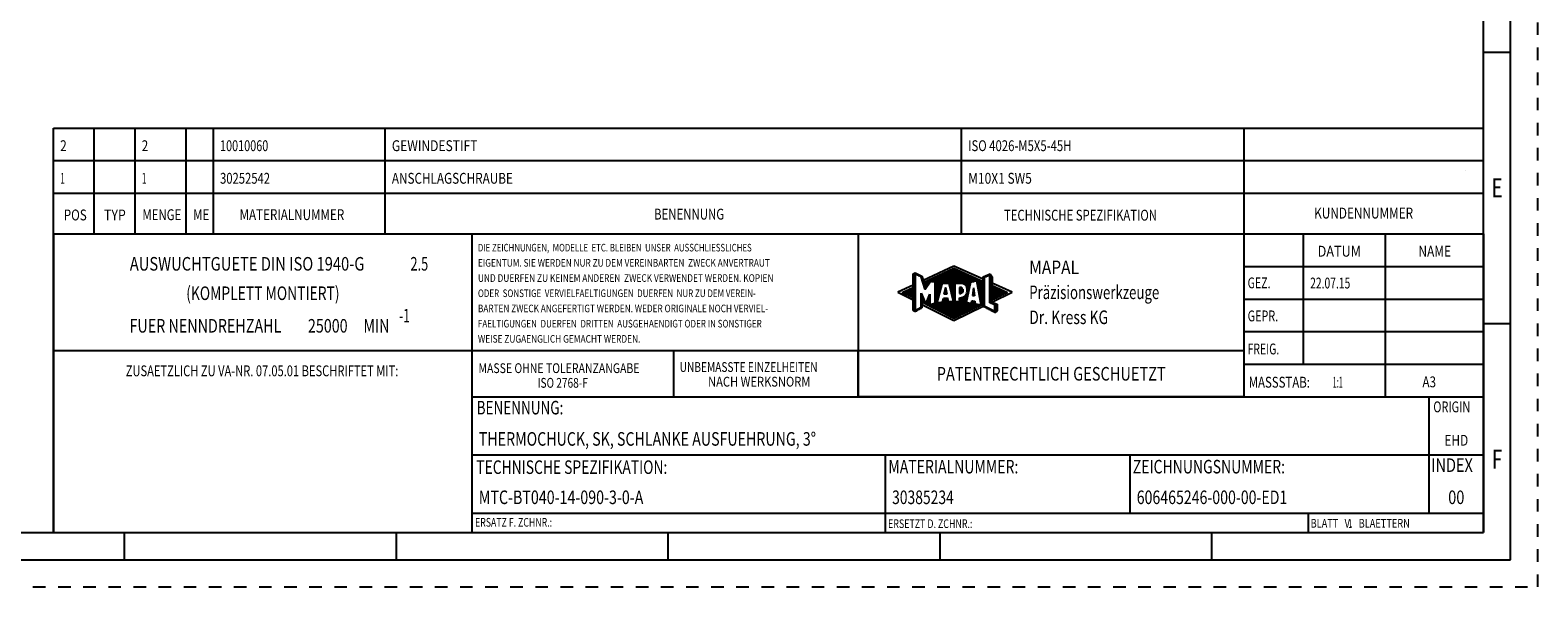
# Model space of a CAD drawing. Units: millimetres. Extents: x 0 to 420, y 0 to 297.
# Drawn here: x 143 to 420, y 0 to 103 of the extents above; entities that cross this region are included whole.
import ezdxf
from ezdxf.enums import TextEntityAlignment as Align

# ---------------------------------------------------------------- set-up
doc = ezdxf.new("R2010")
doc.units = ezdxf.units.MM
doc.header["$LTSCALE"] = 23.1
doc.linetypes.add('HIDDEN', pattern=[0.2, 0.1, -0.1])
doc.layers.add('606465246-000-00-ED1_FORMAT', color=7, linetype='CONTINUOUS')
doc.styles.get("Standard").update_dxf_attribs({"font": 'TXT.SHX', "width": 0.7})
doc.styles.add('TEXTSTYLE_2', font='TXT.SHX', dxfattribs={"width": 0.675})

msp = doc.modelspace()

# ---------------------------------------------------------------- linework, layer by layer
at = {"layer": '606465246-000-00-ED1_FORMAT', "color": 6, "linetype": 'HIDDEN'}
for p, q in [((420, 0), (420, 297)), ((0, 0), (420, 0))]:
    msp.add_line(p, q, dxfattribs=at)
at = {"layer": '606465246-000-00-ED1_FORMAT', "color": 7, "linetype": 'CONTINUOUS'}
for p, q in [((415, 5), (415, 292)), ((410, 10), (410, 78.5)), ((147, 72.5), (410, 72.5)), ((147, 10), (147, 72.5)), ((154.5, 65), (154.5, 72.5)), ((162, 65), (162, 72.5)), ((171.3988, 65), (171.3988, 72.5)), ((176.3988, 65), (176.3988, 72.5)), ((208, 65), (208, 72.5)), ((314, 65), (314, 72.5)), ((366, 35), (366, 72.5)), ((147, 65), (410, 65)), ((224, 10), (224, 65)), ((295, 65), (295, 35)), ((376.8994, 40.9547), (376.8994, 65)), ((391.8994, 65), (391.8994, 35)), ((410, 58.9547), (366, 58.9547)), ((410, 52.9547), (366, 52.9547)), ((410, 46.9547), (366, 46.9547)), ((366, 43.5), (147, 43.5)), ((261, 43.5), (261, 35)), ((410, 40.9547), (366, 40.9547)), ((224, 35), (410, 35)), ((400, 13.5), (400, 35)), ((410, 24.25), (224, 24.25)), ((300, 10), (300, 24.25)), ((345, 13.5), (345, 24.25)), ((410, 13.5), (224, 13.5)), ((377.7325, 13.5), (377.7325, 10)), ((147, 10), (410, 10)), ((18, 5), (415, 5))]:
    msp.add_line(p, q, dxfattribs=at)
at = {"layer": '606465246-000-00-ED1_FORMAT', "color": 3, "linetype": 'CONTINUOUS'}
for p, q in [((410, 78.5), (410, 225)), ((410, 98.5), (415, 98.5)), ((147, 65), (147, 84.5)), ((147, 84.5), (410, 84.5)), ((154.5, 65), (154.5, 84.5)), ((162, 65), (162, 84.5)), ((171.3988, 65), (171.3988, 84.5)), ((176.3988, 65), (176.3988, 84.5)), ((208, 65), (208, 84.5)), ((314, 65), (314, 84.5)), ((366, 65), (366, 84.5)), ((410, 65), (410, 84.5)), ((147, 78.5), (410, 78.5)), ((147, 72.5), (410, 72.5)), ((147, 65), (410, 65)), ((147, 65), (410, 65)), ((147, 65), (147, 10)), ((410, 65), (410, 10)), ((410, 48.5), (415, 48.5)), ((366, 43.5), (295, 43.5)), ((295, 35), (295, 43.5)), ((366, 35), (366, 43.5)), ((366, 35), (295, 35)), ((23, 10), (147, 10)), ((147, 10), (410, 10)), ((160, 10), (160, 5)), ((210, 10), (210, 5)), ((260, 10), (260, 5)), ((310, 10), (310, 5)), ((360, 10), (360, 5))]:
    msp.add_line(p, q, dxfattribs=at)
at = {"layer": '606465246-000-00-ED1_FORMAT', "color": 2, "linetype": 'CONTINUOUS'}
for p, q in [((312.6105, 59.0612), (306.9737, 56.4309)), ((307.0868, 56.097), (312.613, 58.6757)), ((311.7248, 58.2612), (313.534, 58.2612)), ((311.9391, 58.3612), (313.3118, 58.3612)), ((312.1534, 58.4612), (313.0896, 58.4612)), ((312.3677, 58.5612), (312.8674, 58.5612)), ((312.582, 58.6612), (312.6451, 58.6612)), ((317.9768, 56.6462), (312.6105, 59.0612)), ((312.613, 58.6757), (317.9768, 56.2618)), ((305.0856, 55.5499), (302.3, 54.25)), ((305.0856, 57.6284), (305.4845, 57.8197)), ((305.0856, 55.1631), (305.0856, 57.6284)), ((305.0856, 57.5612), (305.4977, 57.5612)), ((305.0856, 57.4612), (305.4977, 57.4612)), ((305.0856, 57.3612), (305.4977, 57.3612)), ((305.0856, 57.2612), (305.4977, 57.2612)), ((305.0856, 57.1612), (305.4977, 57.1612)), ((305.0856, 57.0612), (305.4977, 57.0612)), ((305.0856, 56.9612), (305.4977, 56.9612)), ((305.0856, 56.8612), (305.4977, 56.8612)), ((305.0856, 56.7612), (305.4977, 56.7612)), ((305.0856, 56.6612), (305.4977, 56.6612)), ((305.0856, 56.5612), (305.4977, 56.5612)), ((305.0856, 56.4612), (305.4977, 56.4612)), ((305.0856, 56.3612), (305.4977, 56.3612)), ((305.0856, 56.2612), (305.4977, 56.2612)), ((305.0856, 56.1612), (305.4977, 56.1612)), ((305.0856, 56.0612), (305.4977, 56.0612)), ((305.0856, 55.9612), (305.4977, 55.9612)), ((305.0856, 55.8612), (305.4977, 55.8612)), ((305.0856, 55.7612), (305.4977, 55.7612)), ((305.0856, 55.6612), (305.4977, 55.6612)), ((305.0856, 55.5612), (305.4977, 55.5612)), ((305.0856, 55.4612), (305.4977, 55.4612)), ((305.154, 57.6612), (305.8094, 57.6612)), ((305.3625, 57.7612), (305.6044, 57.7612)), ((305.4845, 57.8197), (306.705, 57.2242)), ((306.5745, 57.1031), (305.4977, 57.6291)), ((305.4977, 57.6291), (305.4977, 50.9232)), ((305.6367, 57.5612), (306.0143, 57.5612)), ((305.8414, 57.4612), (306.2192, 57.4612)), ((306.0461, 57.3612), (306.4241, 57.3612)), ((306.2508, 57.2612), (306.629, 57.2612)), ((306.4555, 57.1612), (306.7263, 57.1612)), ((307.3317, 54.7871), (306.5745, 57.1031)), ((306.5882, 57.0612), (306.7602, 57.0612)), ((306.6209, 56.9612), (306.794, 56.9612)), ((306.6536, 56.8612), (306.8279, 56.8612)), ((306.6863, 56.7612), (306.8618, 56.7612)), ((306.705, 57.2242), (307.0868, 56.097)), ((306.719, 56.6612), (306.8957, 56.6612)), ((306.7517, 56.5612), (306.9296, 56.5612)), ((306.7844, 56.4612), (306.9634, 56.4612)), ((306.8171, 56.3612), (306.9973, 56.3612)), ((306.8498, 56.2612), (307.0312, 56.2612)), ((306.8825, 56.1612), (307.0651, 56.1612)), ((306.9151, 56.0612), (308.1724, 56.0612)), ((306.9478, 55.9612), (308.1064, 55.9612)), ((306.9805, 55.8612), (308.0404, 55.8612)), ((307.0132, 55.7612), (307.9744, 55.7612)), ((307.0459, 55.6612), (307.9085, 55.6612)), ((307.0786, 55.5612), (307.8425, 55.5612)), ((307.1113, 55.4612), (307.7765, 55.4612)), ((307.2244, 56.1612), (308.2384, 56.1612)), ((308.3285, 56.2978), (307.3317, 54.7871)), ((307.4387, 56.2612), (308.3044, 56.2612)), ((307.653, 56.3612), (316.7922, 56.3612)), ((307.8673, 56.4612), (317.5338, 56.4612)), ((308.0816, 56.5612), (317.3116, 56.5612)), ((308.2959, 56.6612), (317.0894, 56.6612)), ((309.1516, 56.1288), (308.3285, 56.2978)), ((308.5069, 56.2612), (316.3486, 56.2612)), ((308.5102, 56.7612), (316.8671, 56.7612)), ((308.7245, 56.8612), (316.6449, 56.8612)), ((308.9388, 56.9612), (316.4227, 56.9612)), ((308.9937, 56.1612), (315.905, 56.1612)), ((309.1516, 52.2474), (309.1516, 56.1288)), ((309.1516, 56.0612), (315.6484, 56.0612)), ((309.1516, 55.9612), (310.4523, 55.9612)), ((309.1516, 55.8612), (310.4254, 55.8612)), ((309.1516, 55.7612), (310.3986, 55.7612)), ((309.1516, 55.6612), (310.3718, 55.6612)), ((309.1516, 55.5612), (310.345, 55.5612)), ((309.1516, 55.4612), (310.3181, 55.4612)), ((309.1531, 57.0612), (316.2005, 57.0612)), ((309.3675, 57.1612), (315.9783, 57.1612)), ((310.4555, 55.9734), (309.4726, 52.3089)), ((309.5818, 57.2612), (315.7561, 57.2612)), ((309.7961, 57.3612), (315.5339, 57.3612)), ((310.0104, 57.4612), (315.3117, 57.4612)), ((310.2247, 57.5612), (315.0895, 57.5612)), ((310.439, 57.6612), (314.8672, 57.6612)), ((310.6006, 55.9535), (310.4555, 55.9734)), ((310.5444, 55.9612), (315.6264, 55.9612)), ((310.888, 55.9259), (310.6006, 55.9535)), ((310.6533, 57.7612), (314.645, 57.7612)), ((310.8676, 57.8612), (314.4228, 57.8612)), ((311.1713, 55.9102), (310.888, 55.9259)), ((311.0819, 57.9612), (314.2006, 57.9612)), ((311.7225, 55.8946), (311.1713, 55.9102)), ((311.4497, 55.9014), (311.1713, 55.9102)), ((311.2962, 58.0612), (313.9784, 58.0612)), ((311.7225, 55.8946), (311.4497, 55.9014)), ((311.5105, 58.1612), (313.7562, 58.1612)), ((312.5391, 52.5618), (311.7225, 55.8946)), ((311.7306, 55.8612), (312.7688, 55.8612)), ((311.7552, 55.7612), (312.7688, 55.7612)), ((311.7797, 55.6612), (312.7688, 55.6612)), ((311.8042, 55.5612), (312.7688, 55.5612)), ((311.8287, 55.4612), (312.7688, 55.4612)), ((313.083, 55.9299), (312.7688, 55.9176)), ((312.7688, 55.9176), (312.7688, 52.5591)), ((313.8727, 55.9365), (313.083, 55.9299)), ((314.0345, 55.9112), (313.8727, 55.9365)), ((314.1824, 55.876), (314.0345, 55.9112)), ((314.3167, 55.8318), (314.1824, 55.876)), ((314.2273, 55.8612), (315.6043, 55.8612)), ((314.438, 55.7792), (314.3167, 55.8318)), ((314.5468, 55.7189), (314.438, 55.7792)), ((314.4704, 55.7612), (315.5823, 55.7612)), ((314.6436, 55.6518), (314.5468, 55.7189)), ((314.63, 55.6612), (315.5602, 55.6612)), ((314.803, 55.4997), (314.6436, 55.6518)), ((314.7385, 55.5612), (315.5382, 55.5612)), ((314.9202, 55.3287), (314.803, 55.4997)), ((314.8294, 55.4612), (315.5161, 55.4612)), ((315.6582, 56.1056), (314.8399, 52.3947)), ((316.8114, 56.3655), (315.6582, 56.1056)), ((317.6099, 51.9277), (316.8114, 56.3655)), ((316.8122, 56.3612), (317.756, 56.3612)), ((316.8302, 56.2612), (318.1654, 56.2612)), ((316.8482, 56.1612), (318.1654, 56.1612)), ((316.8661, 56.0612), (318.1654, 56.0612)), ((316.8841, 55.9612), (318.1654, 55.9612)), ((316.9021, 55.8612), (318.1654, 55.8612)), ((316.9201, 55.7612), (318.1654, 55.7612)), ((316.9381, 55.6612), (318.1654, 55.6612)), ((316.9561, 55.5612), (318.1654, 55.5612)), ((316.9741, 55.4612), (318.1654, 55.4612)), ((317.9768, 57.0949), (319.2546, 57.638)), ((317.9768, 56.2618), (317.9768, 57.0949)), ((317.9768, 57.0612), (318.3456, 57.0612)), ((317.9768, 56.9612), (318.1654, 56.9612)), ((317.9768, 56.8612), (318.1654, 56.8612)), ((317.9768, 56.7612), (318.1654, 56.7612)), ((317.9768, 56.6612), (318.1654, 56.6612)), ((317.9768, 56.5612), (318.1654, 56.5612)), ((317.9768, 56.4612), (318.1654, 56.4612)), ((317.9768, 56.3612), (318.1654, 56.3612)), ((318.1329, 57.1612), (318.586, 57.1612)), ((319.2068, 57.4194), (318.1654, 56.9863)), ((318.1654, 56.9863), (318.1654, 51.7783)), ((318.3682, 57.2612), (318.8265, 57.2612)), ((318.6034, 57.3612), (319.0669, 57.3612)), ((318.8387, 57.4612), (319.3751, 57.4612)), ((319.0739, 57.5612), (319.3069, 57.5612)), ((319.2068, 52.3385), (319.2068, 57.4194)), ((319.2068, 57.3612), (319.4432, 57.3612)), ((319.2068, 57.2612), (319.5113, 57.2612)), ((319.2068, 57.1612), (319.5794, 57.1612)), ((319.2068, 57.0612), (319.6065, 57.0612)), ((319.2068, 56.9612), (319.6065, 56.9612)), ((319.2068, 56.8612), (319.6065, 56.8612)), ((319.2068, 56.7612), (319.6065, 56.7612)), ((319.2068, 56.6612), (319.6065, 56.6612)), ((319.2068, 56.5612), (319.6065, 56.5612)), ((319.2068, 56.4612), (319.6065, 56.4612)), ((319.2068, 56.3612), (319.6065, 56.3612)), ((319.2068, 56.2612), (319.6065, 56.2612)), ((319.2068, 56.1612), (319.6065, 56.1612)), ((319.2068, 56.0612), (319.6065, 56.0612)), ((319.2068, 55.9612), (319.6065, 55.9612)), ((319.2068, 55.8612), (319.6065, 55.8612)), ((319.2068, 55.7612), (319.6065, 55.7612)), ((319.2068, 55.6612), (319.6065, 55.6612)), ((319.2068, 55.5612), (319.6065, 55.5612)), ((319.2068, 55.4612), (319.7558, 55.4612)), ((319.2546, 57.638), (319.6065, 57.1215)), ((319.6065, 57.1215), (319.6065, 55.5284)), ((323.3013, 54.2501), (319.6065, 55.9128)), ((319.6065, 55.5284), (322.474, 54.238)), ((302.3, 54.25), (305.085, 52.8486)), ((303.1029, 54.238), (305.0856, 55.1631)), ((305.085, 53.2406), (303.1029, 54.238)), ((303.1527, 54.2612), (305.4977, 54.2612)), ((303.2555, 54.1612), (305.4977, 54.1612)), ((303.367, 54.3612), (305.4977, 54.3612)), ((303.4542, 54.0612), (305.4977, 54.0612)), ((303.5813, 54.4612), (305.4977, 54.4612)), ((303.6529, 53.9612), (305.4977, 53.9612)), ((303.7957, 54.5612), (305.4977, 54.5612)), ((303.8517, 53.8612), (305.4977, 53.8612)), ((304.01, 54.6612), (305.4977, 54.6612)), ((304.0504, 53.7612), (305.4977, 53.7612)), ((304.2243, 54.7612), (305.4977, 54.7612)), ((304.2491, 53.6612), (305.4977, 53.6612)), ((304.4386, 54.8612), (305.4977, 54.8612)), ((304.4479, 53.5612), (305.4977, 53.5612)), ((304.6466, 53.4612), (305.4977, 53.4612)), ((304.6529, 54.9612), (305.4977, 54.9612)), ((304.8453, 53.3612), (305.4977, 53.3612)), ((304.8672, 55.0612), (305.4977, 55.0612)), ((305.0441, 53.2612), (305.4977, 53.2612)), ((305.0815, 55.1612), (305.4977, 55.1612)), ((305.085, 50.915), (305.085, 53.2406)), ((305.085, 53.1612), (305.4977, 53.1612)), ((305.085, 53.0612), (305.4977, 53.0612)), ((305.085, 52.9612), (305.4977, 52.9612)), ((305.085, 52.8612), (305.4977, 52.8612)), ((305.085, 52.7612), (305.4977, 52.7612)), ((305.0856, 55.3612), (305.4977, 55.3612)), ((305.0856, 55.2612), (305.4977, 55.2612)), ((306.5877, 54.1095), (307.4123, 52.0724)), ((306.5877, 51.5377), (306.5877, 54.1095)), ((306.5877, 54.0612), (306.6072, 54.0612)), ((306.5877, 53.9612), (306.6477, 53.9612)), ((306.5877, 53.8612), (306.6882, 53.8612)), ((306.5877, 53.7612), (306.7287, 53.7612)), ((306.5877, 53.6612), (306.7691, 53.6612)), ((306.5877, 53.5612), (306.8096, 53.5612)), ((306.5877, 53.4612), (306.8501, 53.4612)), ((306.5877, 53.3612), (306.8906, 53.3612)), ((306.5877, 53.2612), (306.9311, 53.2612)), ((306.5877, 53.1612), (306.9715, 53.1612)), ((306.5877, 53.0612), (307.012, 53.0612)), ((306.5877, 52.9612), (307.0525, 52.9612)), ((306.5877, 52.8612), (307.093, 52.8612)), ((306.5877, 52.7612), (307.1335, 52.7612)), ((307.144, 55.3612), (307.7105, 55.3612)), ((307.1767, 55.2612), (307.6445, 55.2612)), ((307.2094, 55.1612), (307.5785, 55.1612)), ((307.2421, 55.0612), (307.5126, 55.0612)), ((307.2748, 54.9612), (307.4466, 54.9612)), ((307.3075, 54.8612), (307.3806, 54.8612)), ((307.4112, 52.0701), (308.1738, 53.9198)), ((307.4123, 52.0724), (308.1738, 53.9198)), ((307.6961, 52.7612), (308.1738, 52.7612)), ((307.7373, 52.8612), (308.1738, 52.8612)), ((307.7786, 52.9612), (308.1738, 52.9612)), ((307.8198, 53.0612), (308.1738, 53.0612)), ((307.861, 53.1612), (308.1738, 53.1612)), ((307.9022, 53.2612), (308.1738, 53.2612)), ((307.9435, 53.3612), (308.1738, 53.3612)), ((307.9847, 53.4612), (308.1738, 53.4612)), ((308.0259, 53.5612), (308.1738, 53.5612)), ((308.0671, 53.6612), (308.1738, 53.6612)), ((308.1084, 53.7612), (308.1738, 53.7612)), ((308.1496, 53.8612), (308.1738, 53.8612)), ((308.1738, 53.9198), (308.1738, 52.0267)), ((309.1516, 55.3612), (310.2913, 55.3612)), ((309.1516, 55.2612), (310.2645, 55.2612)), ((309.1516, 55.1612), (310.2377, 55.1612)), ((309.1516, 55.0612), (310.2109, 55.0612)), ((309.1516, 54.9612), (310.184, 54.9612)), ((309.1516, 54.8612), (310.1572, 54.8612)), ((309.1516, 54.7612), (310.1304, 54.7612)), ((309.1516, 54.6612), (310.1036, 54.6612)), ((309.1516, 54.5612), (310.0767, 54.5612)), ((309.1516, 54.4612), (310.0499, 54.4612)), ((309.1516, 54.3612), (310.0231, 54.3612)), ((309.1516, 54.2612), (309.9963, 54.2612)), ((309.1516, 54.1612), (309.9695, 54.1612)), ((309.1516, 54.0612), (309.9426, 54.0612)), ((309.1516, 53.9612), (309.9158, 53.9612)), ((309.1516, 53.8612), (309.889, 53.8612)), ((309.1516, 53.7612), (309.8622, 53.7612)), ((309.1516, 53.6612), (309.8354, 53.6612)), ((309.1516, 53.5612), (309.8085, 53.5612)), ((309.1516, 53.4612), (309.7817, 53.4612)), ((309.1516, 53.3612), (309.7549, 53.3612)), ((309.1516, 53.2612), (309.7281, 53.2612)), ((309.1516, 53.1612), (309.7012, 53.1612)), ((309.1516, 53.0612), (309.6744, 53.0612)), ((309.1516, 52.9612), (309.6476, 52.9612)), ((309.1516, 52.8612), (309.6208, 52.8612)), ((309.1516, 52.7612), (309.594, 52.7612)), ((310.5265, 52.4459), (310.6816, 53.1572)), ((310.5953, 52.7612), (311.4732, 52.7612)), ((310.6171, 52.8612), (311.4521, 52.8612)), ((310.6389, 52.9612), (311.4309, 52.9612)), ((310.6607, 53.0612), (311.4098, 53.0612)), ((310.6816, 53.1572), (311.3785, 53.2095)), ((310.7348, 53.1612), (311.3887, 53.1612)), ((311.0312, 55.1589), (310.7557, 53.9039)), ((311.288, 53.9326), (310.7557, 53.9039)), ((310.7683, 53.9612), (311.282, 53.9612)), ((310.7903, 54.0612), (311.2611, 54.0612)), ((310.8122, 54.1612), (311.2401, 54.1612)), ((310.8342, 54.2612), (311.2192, 54.2612)), ((310.8561, 54.3612), (311.1982, 54.3612)), ((310.8781, 54.4612), (311.1773, 54.4612)), ((310.9, 54.5612), (311.1563, 54.5612)), ((310.9219, 54.6612), (311.1354, 54.6612)), ((310.9439, 54.7612), (311.1145, 54.7612)), ((310.9658, 54.8612), (311.0935, 54.8612)), ((310.9878, 54.9612), (311.0726, 54.9612)), ((311.0097, 55.0612), (311.0516, 55.0612)), ((311.0312, 55.1589), (311.288, 53.9326)), ((311.3785, 53.2095), (311.5222, 52.5294)), ((311.8532, 55.3612), (312.7688, 55.3612)), ((311.8777, 55.2612), (312.7688, 55.2612)), ((311.9022, 55.1612), (312.7688, 55.1612)), ((311.9267, 55.0612), (312.7688, 55.0612)), ((311.9512, 54.9612), (312.7688, 54.9612)), ((311.9757, 54.8612), (312.7688, 54.8612)), ((312.0002, 54.7612), (312.7688, 54.7612)), ((312.0247, 54.6612), (312.7688, 54.6612)), ((312.0492, 54.5612), (312.7688, 54.5612)), ((312.0737, 54.4612), (312.7688, 54.4612)), ((312.0982, 54.3612), (312.7688, 54.3612)), ((312.1227, 54.2612), (312.7688, 54.2612)), ((312.1472, 54.1612), (312.7688, 54.1612)), ((312.1717, 54.0612), (312.7688, 54.0612)), ((312.1962, 53.9612), (312.7688, 53.9612)), ((312.2207, 53.8612), (312.7688, 53.8612)), ((312.2452, 53.7612), (312.7688, 53.7612)), ((312.2697, 53.6612), (312.7688, 53.6612)), ((312.2942, 53.5612), (312.7688, 53.5612)), ((312.3187, 53.4612), (312.7688, 53.4612)), ((312.3432, 53.3612), (312.7688, 53.3612)), ((312.3677, 53.2612), (312.7688, 53.2612)), ((312.3922, 53.1612), (312.7688, 53.1612)), ((312.4167, 53.0612), (312.7688, 53.0612)), ((312.4412, 52.9612), (312.7688, 52.9612)), ((312.4657, 52.8612), (312.7688, 52.8612)), ((312.4902, 52.7612), (312.7688, 52.7612)), ((313.7515, 55.156), (313.621, 55.1626)), ((313.621, 55.1626), (313.6261, 54.0232)), ((313.621, 55.1612), (313.6486, 55.1612)), ((313.6214, 55.0612), (314.0824, 55.0612)), ((313.6219, 54.9612), (314.1773, 54.9612)), ((313.6223, 54.8612), (314.2224, 54.8612)), ((313.6228, 54.7612), (314.2433, 54.7612)), ((313.6232, 54.6612), (314.2513, 54.6612)), ((313.6237, 54.5612), (314.2449, 54.5612)), ((313.6242, 54.4612), (314.2324, 54.4612)), ((313.6246, 54.3612), (314.209, 54.3612)), ((313.6251, 54.2612), (314.1633, 54.2612)), ((313.6255, 54.1612), (314.079, 54.1612)), ((313.626, 54.0612), (313.8936, 54.0612)), ((313.771, 54.0348), (313.6261, 54.0232)), ((313.6479, 53.2465), (313.7761, 53.2488)), ((313.6491, 52.5004), (313.6479, 53.2465)), ((313.648, 53.1612), (315.0089, 53.1612)), ((313.6482, 53.0612), (314.9869, 53.0612)), ((313.6484, 52.9612), (314.9648, 52.9612)), ((313.6485, 52.8612), (314.9428, 52.8612)), ((313.6487, 52.7612), (314.9207, 52.7612)), ((313.8717, 55.1409), (313.7515, 55.156)), ((313.897, 54.062), (313.771, 54.0348)), ((313.7761, 53.2488), (314.0151, 53.2749)), ((313.9793, 55.1134), (313.8717, 55.1409)), ((313.8898, 53.2612), (315.031, 53.2612)), ((314.0041, 54.1067), (313.897, 54.062)), ((314.072, 55.0699), (313.9793, 55.1134)), ((314.0922, 54.1708), (314.0041, 54.1067)), ((314.0151, 53.2749), (314.1257, 53.2986)), ((314.1478, 55.0065), (314.072, 55.0699)), ((314.1611, 54.2562), (314.0922, 54.1708)), ((314.1257, 53.2986), (314.2304, 53.3293)), ((314.2045, 54.9195), (314.1478, 55.0065)), ((314.2106, 54.3649), (314.1611, 54.2562)), ((314.2397, 54.8051), (314.2045, 54.9195)), ((314.2408, 54.4988), (314.2106, 54.3649)), ((314.2304, 53.3293), (314.4218, 53.412)), ((314.2397, 54.8051), (314.2515, 54.6597)), ((314.2515, 54.6597), (314.2408, 54.4988)), ((314.3043, 53.3612), (315.053, 53.3612)), ((314.4218, 53.412), (314.5889, 53.5226)), ((314.4962, 53.4612), (315.0751, 53.4612)), ((314.5889, 53.5226), (314.7311, 53.6609)), ((314.6286, 53.5612), (315.0971, 53.5612)), ((314.7311, 53.6609), (314.7929, 53.7404)), ((314.7313, 53.6612), (315.1192, 53.6612)), ((314.7929, 53.7404), (314.8483, 53.8268)), ((314.8062, 53.7612), (315.1412, 53.7612)), ((314.8483, 53.8268), (314.8973, 53.9199)), ((314.8664, 53.8612), (315.1633, 53.8612)), ((314.8973, 53.9199), (314.9761, 54.1266)), ((314.8979, 55.3612), (315.494, 55.3612)), ((314.913, 53.9612), (315.1853, 53.9612)), ((314.9642, 55.238), (314.9202, 55.3287)), ((314.9511, 54.0612), (315.2074, 54.0612)), ((314.9529, 55.2612), (315.472, 55.2612)), ((314.9991, 55.1447), (314.9642, 55.238)), ((314.9761, 54.1266), (315.0287, 54.3603)), ((314.9839, 54.1612), (315.2294, 54.1612)), ((314.993, 55.1612), (315.4499, 55.1612)), ((315.0438, 54.9535), (314.9991, 55.1447)), ((315.0064, 54.2612), (315.2515, 54.2612)), ((315.0186, 55.0612), (315.4279, 55.0612)), ((315.0287, 54.3603), (315.055, 54.6207)), ((315.0288, 54.3612), (315.2735, 54.3612)), ((315.0389, 54.4612), (315.2956, 54.4612)), ((315.042, 54.9612), (315.4058, 54.9612)), ((315.055, 54.8569), (315.0438, 54.9535)), ((315.049, 54.5612), (315.3176, 54.5612)), ((315.0545, 54.8612), (315.3838, 54.8612)), ((315.055, 54.6207), (315.055, 54.8569)), ((315.055, 54.7612), (315.3617, 54.7612)), ((315.055, 54.6612), (315.3397, 54.6612)), ((316.1996, 55.0578), (316.0044, 53.6635)), ((316.4131, 53.6217), (316.0044, 53.6635)), ((316.0181, 53.7612), (316.3923, 53.7612)), ((316.0266, 53.6612), (316.4072, 53.6612)), ((316.0321, 53.8612), (316.3775, 53.8612)), ((316.0461, 53.9612), (316.3626, 53.9612)), ((316.0601, 54.0612), (316.3477, 54.0612)), ((316.0741, 54.1612), (316.3329, 54.1612)), ((316.0881, 54.2612), (316.318, 54.2612)), ((316.1021, 54.3612), (316.3031, 54.3612)), ((316.1161, 54.4612), (316.2882, 54.4612)), ((316.1301, 54.5612), (316.2734, 54.5612)), ((316.1441, 54.6612), (316.2585, 54.6612)), ((316.1581, 54.7612), (316.2436, 54.7612)), ((316.1721, 54.8612), (316.2288, 54.8612)), ((316.186, 54.9612), (316.2139, 54.9612)), ((316.1996, 55.0578), (316.4131, 53.6217)), ((316.9921, 55.3612), (318.1654, 55.3612)), ((317.0101, 55.2612), (318.1654, 55.2612)), ((317.0281, 55.1612), (318.1654, 55.1612)), ((317.0461, 55.0612), (318.1654, 55.0612)), ((317.0641, 54.9612), (318.1654, 54.9612)), ((317.082, 54.8612), (318.1654, 54.8612)), ((317.1, 54.7612), (318.1654, 54.7612)), ((317.118, 54.6612), (318.1654, 54.6612)), ((317.136, 54.5612), (318.1654, 54.5612)), ((317.154, 54.4612), (318.1654, 54.4612)), ((317.172, 54.3612), (318.1654, 54.3612)), ((317.19, 54.2612), (318.1654, 54.2612)), ((317.208, 54.1612), (318.1654, 54.1612)), ((317.226, 54.0612), (318.1654, 54.0612)), ((317.244, 53.9612), (318.1654, 53.9612)), ((317.262, 53.8612), (318.1654, 53.8612)), ((317.28, 53.7612), (318.1654, 53.7612)), ((317.298, 53.6612), (318.1654, 53.6612)), ((317.3159, 53.5612), (318.1654, 53.5612)), ((317.3339, 53.4612), (318.1654, 53.4612)), ((317.3519, 53.3612), (318.1654, 53.3612)), ((317.3699, 53.2612), (318.1654, 53.2612)), ((317.3879, 53.1612), (318.1654, 53.1612)), ((317.4059, 53.0612), (318.1654, 53.0612)), ((317.4239, 52.9612), (318.1654, 52.9612)), ((317.4419, 52.8612), (318.1654, 52.8612)), ((317.4599, 52.7612), (318.1654, 52.7612)), ((319.2068, 55.3612), (319.9781, 55.3612)), ((319.2068, 55.2612), (320.2003, 55.2612)), ((319.2068, 55.1612), (320.4225, 55.1612)), ((319.2068, 55.0612), (320.6447, 55.0612)), ((319.2068, 54.9612), (320.8669, 54.9612)), ((319.2068, 54.8612), (321.0891, 54.8612)), ((319.2068, 54.7612), (321.3113, 54.7612)), ((319.2068, 54.6612), (321.5335, 54.6612)), ((319.2068, 54.5612), (321.7557, 54.5612)), ((319.2068, 54.4612), (321.978, 54.4612)), ((319.2068, 54.3612), (322.2002, 54.3612)), ((319.2068, 54.2612), (322.4224, 54.2612)), ((319.2068, 54.1612), (322.3158, 54.1612)), ((319.2068, 54.0612), (322.1098, 54.0612)), ((319.2068, 53.9612), (321.9037, 53.9612)), ((319.2068, 53.8612), (321.6976, 53.8612)), ((319.2068, 53.7612), (321.4916, 53.7612)), ((319.2068, 53.6612), (321.2855, 53.6612)), ((319.2068, 53.5612), (321.0794, 53.5612)), ((319.2068, 53.4612), (320.8734, 53.4612)), ((319.2068, 53.3612), (320.6673, 53.3612)), ((319.2068, 53.2612), (320.4612, 53.2612)), ((319.2068, 53.1612), (320.2552, 53.1612)), ((319.2068, 53.0612), (320.0491, 53.0612)), ((319.2068, 52.9612), (319.843, 52.9612)), ((319.2068, 52.8612), (319.637, 52.8612)), ((319.2068, 52.7612), (319.5593, 52.7612)), ((322.474, 54.238), (319.5593, 52.8235)), ((319.5593, 52.8235), (319.5593, 52.4583)), ((319.5865, 52.4474), (323.3013, 54.2501)), ((305.085, 52.6612), (305.4977, 52.6612)), ((305.085, 52.5612), (305.4977, 52.5612)), ((305.085, 52.4612), (305.4977, 52.4612)), ((305.085, 52.3612), (305.4977, 52.3612)), ((305.085, 52.2612), (305.4977, 52.2612)), ((305.085, 52.1612), (305.4977, 52.1612)), ((305.085, 52.0612), (305.4977, 52.0612)), ((305.085, 51.9612), (305.4977, 51.9612)), ((305.085, 51.8612), (305.4977, 51.8612)), ((305.085, 51.7612), (305.4977, 51.7612)), ((305.085, 51.6612), (305.4977, 51.6612)), ((305.085, 51.5612), (305.4977, 51.5612)), ((305.085, 51.4612), (305.4977, 51.4612)), ((305.085, 51.3612), (305.4977, 51.3612)), ((305.085, 51.2612), (305.4977, 51.2612)), ((305.085, 51.1612), (305.4977, 51.1612)), ((305.085, 51.0612), (305.4977, 51.0612)), ((305.085, 50.9612), (305.4977, 50.9612)), ((305.4914, 50.7037), (305.085, 50.915)), ((305.1885, 50.8612), (305.7636, 50.8612)), ((305.3808, 50.7612), (305.5908, 50.7612)), ((306.7263, 51.4182), (305.4914, 50.7037)), ((305.4977, 50.9232), (306.5877, 51.5377)), ((305.5651, 50.9612), (305.9365, 50.9612)), ((305.7425, 51.0612), (306.1093, 51.0612)), ((305.9199, 51.1612), (306.2821, 51.1612)), ((306.0973, 51.2612), (306.455, 51.2612)), ((306.2746, 51.3612), (306.6278, 51.3612)), ((306.452, 51.4612), (306.7262, 51.4612)), ((306.5877, 52.6612), (307.1739, 52.6612)), ((306.5877, 52.5612), (307.2144, 52.5612)), ((306.5877, 52.4612), (307.2549, 52.4612)), ((306.5877, 52.3612), (306.725, 52.3612)), ((306.5877, 52.2612), (306.7251, 52.2612)), ((306.5877, 52.1612), (306.7253, 52.1612)), ((306.5877, 52.0612), (306.7254, 52.0612)), ((306.5877, 51.9612), (306.7256, 51.9612)), ((306.5877, 51.8612), (306.7257, 51.8612)), ((306.5877, 51.7612), (306.7258, 51.7612)), ((306.5877, 51.6612), (306.726, 51.6612)), ((306.5877, 51.5612), (306.7261, 51.5612)), ((307.4123, 52.0724), (306.7249, 52.4154)), ((312.613, 49.4526), (306.7249, 52.4154)), ((306.7249, 52.4154), (306.7263, 51.4182)), ((306.7255, 52.0231), (312.6103, 49.0619)), ((306.8335, 52.3612), (307.2954, 52.3612)), ((307.0339, 52.2612), (307.3359, 52.2612)), ((307.2343, 52.1612), (307.3763, 52.1612)), ((307.4288, 52.0612), (308.1738, 52.0612)), ((307.4488, 52.1612), (308.1738, 52.1612)), ((307.49, 52.2612), (308.1738, 52.2612)), ((307.5312, 52.3612), (308.1738, 52.3612)), ((307.5724, 52.4612), (308.1738, 52.4612)), ((307.6137, 52.5612), (308.1738, 52.5612)), ((307.6275, 51.9612), (317.4416, 51.9612)), ((307.6549, 52.6612), (308.1738, 52.6612)), ((307.8263, 51.8612), (317.577, 51.8612)), ((308.025, 51.7612), (317.3709, 51.7612)), ((308.1738, 52.0267), (309.1516, 52.2474)), ((308.2237, 51.6612), (317.1648, 51.6612)), ((308.3266, 52.0612), (316.94, 52.0612)), ((308.4225, 51.5612), (316.9587, 51.5612)), ((308.6212, 51.4612), (316.7526, 51.4612)), ((308.7698, 52.1612), (316.5106, 52.1612)), ((308.8199, 51.3612), (316.5465, 51.3612)), ((309.0186, 51.2612), (316.3404, 51.2612)), ((309.1516, 52.6612), (309.5671, 52.6612)), ((309.1516, 52.5612), (309.5403, 52.5612)), ((309.1516, 52.4612), (309.5135, 52.4612)), ((309.1516, 52.3612), (309.4867, 52.3612)), ((309.1516, 52.2612), (316.5031, 52.2612)), ((309.2174, 51.1612), (316.1343, 51.1612)), ((309.4161, 51.0612), (315.9282, 51.0612)), ((309.4726, 52.3089), (309.7481, 52.3576)), ((309.6148, 50.9612), (315.7222, 50.9612)), ((309.7481, 52.3576), (310.0107, 52.3954)), ((309.7733, 52.3612), (315.1266, 52.3612)), ((309.8136, 50.8612), (315.5161, 50.8612)), ((310.0107, 52.3954), (310.2677, 52.4243)), ((310.0123, 50.7612), (315.31, 50.7612)), ((310.211, 50.6612), (315.1039, 50.6612)), ((310.2677, 52.4243), (310.5265, 52.4459)), ((310.4098, 50.5612), (314.8978, 50.5612)), ((310.5299, 52.4612), (314.8546, 52.4612)), ((310.5517, 52.5612), (311.5155, 52.5612)), ((310.5735, 52.6612), (311.4943, 52.6612)), ((310.6085, 50.4612), (314.6917, 50.4612)), ((310.8072, 50.3612), (314.4856, 50.3612)), ((311.0059, 50.2612), (314.2795, 50.2612)), ((311.2047, 50.1612), (314.0734, 50.1612)), ((311.4034, 50.0612), (313.8673, 50.0612)), ((311.5222, 52.5294), (311.8168, 52.5504)), ((311.6021, 49.9612), (313.6613, 49.9612)), ((311.8168, 52.5504), (311.9619, 52.5553)), ((311.9619, 52.5553), (312.3943, 52.5618)), ((311.9619, 52.5553), (312.2502, 52.5602)), ((312.2502, 52.5602), (312.3943, 52.5618)), ((312.3547, 52.5612), (312.7688, 52.5612)), ((312.3943, 52.5618), (312.5391, 52.5618)), ((312.5147, 52.6612), (312.7688, 52.6612)), ((312.6103, 49.0619), (317.9895, 51.6723)), ((317.9768, 52.0552), (312.613, 49.4526)), ((312.7688, 52.5591), (312.9504, 52.5526)), ((312.9504, 52.5526), (313.2565, 52.5334)), ((313.2565, 52.5334), (313.3912, 52.5222)), ((313.2565, 52.5334), (313.6491, 52.5004)), ((313.3912, 52.5222), (313.5204, 52.511)), ((313.5204, 52.511), (313.6491, 52.5004)), ((313.6489, 52.6612), (314.8987, 52.6612)), ((313.649, 52.5612), (314.8766, 52.5612)), ((314.8399, 52.3947), (315.8408, 52.2778)), ((315.8408, 52.2778), (315.9152, 52.6867)), ((315.856, 52.3612), (316.4955, 52.3612)), ((315.8742, 52.4612), (316.488, 52.4612)), ((315.8924, 52.5612), (316.4804, 52.5612)), ((315.9106, 52.6612), (316.0647, 52.6612)), ((315.9152, 52.6867), (316.4782, 52.5909)), ((316.4782, 52.5909), (316.5117, 52.1466)), ((316.5117, 52.1466), (317.6099, 51.9277)), ((317.4779, 52.6612), (318.1654, 52.6612)), ((317.4959, 52.5612), (318.1654, 52.5612)), ((317.5139, 52.4612), (318.1654, 52.4612)), ((317.5318, 52.3612), (318.1654, 52.3612)), ((317.5498, 52.2612), (318.1654, 52.2612)), ((317.5678, 52.1612), (318.1654, 52.1612)), ((317.5858, 52.0612), (318.1654, 52.0612)), ((317.6038, 51.9612), (317.7831, 51.9612)), ((317.9768, 51.679), (317.9768, 52.0552)), ((317.9768, 51.9612), (318.1654, 51.9612)), ((317.9768, 51.8612), (318.1654, 51.8612)), ((317.9768, 51.7612), (318.1983, 51.7612)), ((320.1638, 50.5303), (317.9768, 51.679)), ((318.0107, 51.6612), (318.3904, 51.6612)), ((318.1654, 51.7783), (320.1384, 50.7512)), ((318.2011, 51.5612), (318.5824, 51.5612)), ((318.3915, 51.4612), (318.7745, 51.4612)), ((318.5818, 51.3612), (318.9666, 51.3612)), ((318.7722, 51.2612), (319.1587, 51.2612)), ((318.9626, 51.1612), (319.3508, 51.1612)), ((319.153, 51.0612), (319.5428, 51.0612)), ((319.2068, 52.6612), (319.5593, 52.6612)), ((319.2068, 52.5612), (319.5593, 52.5612)), ((319.2068, 52.4612), (319.5593, 52.4612)), ((319.2068, 52.3612), (319.8008, 52.3612)), ((320.1384, 51.9501), (319.2068, 52.3385)), ((319.3434, 50.9612), (319.7349, 50.9612)), ((319.3922, 52.2612), (320.0496, 52.2612)), ((319.5338, 50.8612), (319.927, 50.8612)), ((319.5593, 52.4583), (320.541, 52.0637)), ((319.6321, 52.1612), (320.2983, 52.1612)), ((319.7242, 50.7612), (320.1191, 50.7612)), ((319.8719, 52.0612), (320.541, 52.0612)), ((319.9146, 50.6612), (320.3313, 50.6612)), ((320.105, 50.5612), (320.2033, 50.5612)), ((320.1118, 51.9612), (320.541, 51.9612)), ((320.1384, 50.7512), (320.1384, 51.9501)), ((320.1384, 51.8612), (320.541, 51.8612)), ((320.1384, 51.7612), (320.541, 51.7612)), ((320.1384, 51.6612), (320.541, 51.6612)), ((320.1384, 51.5612), (320.541, 51.5612)), ((320.1384, 51.4612), (320.541, 51.4612)), ((320.1384, 51.3612), (320.541, 51.3612)), ((320.1384, 51.2612), (320.541, 51.2612)), ((320.1384, 51.1612), (320.541, 51.1612)), ((320.1384, 51.0612), (320.541, 51.0612)), ((320.1384, 50.9612), (320.541, 50.9612)), ((320.1384, 50.8612), (320.541, 50.8612)), ((320.1384, 50.7612), (320.4593, 50.7612)), ((320.541, 50.825), (320.1638, 50.5303)), ((320.541, 52.0637), (320.541, 50.825)), ((311.8009, 49.8612), (313.4552, 49.8612)), ((311.9996, 49.7612), (313.2491, 49.7612)), ((312.1983, 49.6612), (313.043, 49.6612)), ((312.3971, 49.5612), (312.8369, 49.5612)), ((312.5958, 49.4612), (312.6308, 49.4612))]:
    msp.add_line(p, q, dxfattribs=at)

# ---------------------------------------------------------------- texts
for s, height, width, p in [('2', 2, 0.785714, (148.225, 80.25)), ('2', 2, 0.785714, (163.225, 80.25)), ('10010060', 2, 0.732143, (177.6238, 80.25)), ('GEWINDESTIFT', 2, 0.813492, (209.225, 80.25)), ('ISO 4026-M5X5-45H', 2, 0.764706, (315.225, 80.25)), ('1', 2, 0.571429, (148.225, 74.25)), ('1', 2, 0.571429, (163.225, 74.25)), ('30252542', 2, 0.758929, (177.6238, 74.25)), ('ANSCHLAGSCHRAUBE', 2, 0.791667, (209.225, 74.25)), ('M10X1 SW5', 2, 0.809524, (315.225, 74.25)), ('POS', 2, 0.785714, (148.8803, 67.4939)), ('TYP', 2, 0.833333, (156.28, 67.4939)), ('MENGE', 2, 0.771429, (163.3397, 67.5422)), ('ME', 2, 0.785714, (172.6578, 67.5585)), ('MATERIALNUMMER', 2, 0.785714, (181.2151, 67.5585)), ('BENENNUNG', 2, 0.769841, (257.4509, 67.6477)), ('TECHNISCHE SPEZIFIKATION', 2, 0.762897, (321.8093, 67.4559)), ('KUNDENNUMMER', 2, 0.795635, (378.8634, 67.8395)), ('DIE ZEICHNUNGEN,  MODELLE  ETC. BLEIBEN  UNSER  AUSSCHLIESSLICHES', 1.4, 0.754945, (225.0528, 61.7773)), ('DATUM', 2, 0.852381, (379.4985, 60.8149)), ('NAME', 2, 0.803571, (398.0389, 60.8149)), ('EIGENTUM. SIE WERDEN NUR ZU DEM VEREINBARTEN  ZWECK ANVERTRAUT', 1.4, 0.797619, (225.0528, 58.9773)), ('MAPAL', 2.5, 0.838095, (326.45, 57.6001)), ('UND DUERFEN ZU KEINEM ANDEREN  ZWECK VERWENDET WERDEN. KOPIEN', 1.4, 0.804059, (225.0528, 56.1773)), ('Präzisionswerkzeuge', 2.5, 0.714787, (326.45, 53.0001)), ('GEZ.', 2, 0.714286, (366.6249, 54.9912)), ('22.07.15', 2, 0.696429, (378.1225, 54.9547)), ('ODER  SONSTIGE  VERVIELFAELTIGUNGEN  DUERFEN  NUR ZU DEM VEREIN-', 1.4, 0.768973, (225.0528, 53.3773)), ('BARTEN ZWECK ANGEFERTIGT WERDEN. WEDER ORIGINALE NOCH VERVIEL-', 1.4, 0.794931, (225.0528, 50.5773)), ('Dr. Kress KG', 2.5, 0.751984, (326.45, 48.4001)), ('GEPR.', 2, 0.728571, (366.6249, 48.9032)), ('FAELTIGUNGEN  DUERFEN  DRITTEN  AUSGEHAENDIGT ODER IN SONSTIGER', 1.4, 0.776266, (225.0528, 47.7773)), ('WEISE ZUGAENGLICH GEMACHT WERDEN.', 1.4, 0.80303, (225.0528, 44.9773)), ('FREIG.', 2, 0.702381, (366.6249, 42.8151)), ('MASSE OHNE TOLERANZANGABE', 1.8, 0.785714, (225.1602, 39.3783)), ('UNBEMASSTE EINZELHEITEN', 1.8, 0.76087, (262.1544, 39.5918)), ('ISO 2768-F', 1.8, 0.757143, (236.0245, 36.6783)), ('NACH WERKSNORM', 1.8, 0.835034, (267.3829, 36.8918)), ('MASSSTAB: ', 2, 0.771429, (366.8255, 36.6922)), ('1:1', 2, 0.5, (382.254, 36.6922)), ('A3', 2, 0.785714, (398.7751, 36.7557)), ('BENENNUNG:', 2.5, 0.728571, (224.8199, 31.7602)), ('ORIGIN', 2, 0.738095, (400.7764, 32.1524)), ('TECHNISCHE SPEZIFIKATION:', 2.5, 0.746667, (224.7601, 20.8)), ('MATERIALNUMMER:', 2.5, 0.757143, (300.5449, 20.8921)), ('ZEICHNUNGSNUMMER:', 2.5, 0.754902, (345.5006, 20.8921)), ('INDEX', 2.5, 0.780952, (400.406, 21.1649)), ('ERSATZ F. ZCHNR.:', 1.6, 0.738095, (224.5262, 11.0904)), ('ERSETZT D. ZCHNR.:', 1.6, 0.747354, (300.489, 10.8415)), ('BLATT   V.   BLAETTERN', 1.6, 0.778139, (378.2048, 10.9097)), ('1', 1.6, 0.571429, (385.1372, 10.8642)), ('1', 1.6, 0.571429, (391.2748, 10.9141))]:
    msp.add_text(s, height=height, dxfattribs=dict(at, width=width)).set_placement(p)
for s, width, p in [('10010060_HP', 0.746753, (406.775, 82.72)), ('MA', 0.857143, (407.775, 82.72)), ('HP', 0.785714, (408.775, 82.72)), ('30252542_HP', 0.766234, (406.775, 76.72)), ('KA', 0.821429, (407.775, 76.72)), ('HP', 0.785714, (408.775, 76.72))]:
    msp.add_text(s, height=0.03, dxfattribs=dict(at, width=width)).set_placement(p, align=Align.RIGHT)
at = {"layer": '606465246-000-00-ED1_FORMAT', "color": 90, "linetype": 'CONTINUOUS', "style": 'TEXTSTYLE_2', "width": 0.714286}
for s, p in [('E', (412.5, 71.75)), ('F', (412.5, 21.75))]:
    msp.add_text(s, height=3.5, dxfattribs=at).set_placement(p, align=Align.CENTER)
at = {"layer": '606465246-000-00-ED1_FORMAT', "color": 2, "linetype": 'CONTINUOUS'}
for s, height, width, p in [('AUSWUCHTGUETE DIN ISO 1940-G ', 2.5, 0.793924, (182.9107, 58.2498)), ('2.5', 2.5, 0.690476, (214.2798, 58.2498)), ('(KOMPLETT MONTIERT)', 2.5, 0.74812, (185.5, 52.8297)), ('-1', 2.5, 0.642857, (211.5417, 48.7047)), ('FUER NENNDREHZAHL ', 2.5, 0.772487, (175.2321, 46.8297)), ('25000', 2.5, 0.771429, (197.4345, 46.8297)), (' MIN', 2.5, 0.767857, (206.0952, 46.8297)), ('ZUSAETZLICH ZU VA-NR. 07.05.01 BESCHRIFTET MIT:', 2, 0.75076, (185.349, 38.7911)), ('PATENTRECHTLICH GESCHUETZT', 2.5, 0.785714, (330.5, 38)), ('EHD', 2, 0.801587, (405, 26)), ('00', 2.5, 0.785714, (405, 15.25))]:
    msp.add_text(s, height=height, dxfattribs=dict(at, width=width)).set_placement(p, align=Align.CENTER)
at = {"layer": '606465246-000-00-ED1_FORMAT', "color": 7, "linetype": 'CONTINUOUS'}
for s, width, p in [('THERMOCHUCK, SK, SCHLANKE AUSFUEHRUNG, 3°', 0.766202, (225.225, 26)), ('MTC-BT040-14-090-3-0-A', 0.768398, (225.225, 15.25)), ('30385234', 0.75, (301.225, 15.25)), ('606465246-000-00-ED1', 0.763095, (346.225, 15.25))]:
    msp.add_text(s, height=2.5, dxfattribs=dict(at, width=width)).set_placement(p)

doc.saveas('drawing.dxf')
